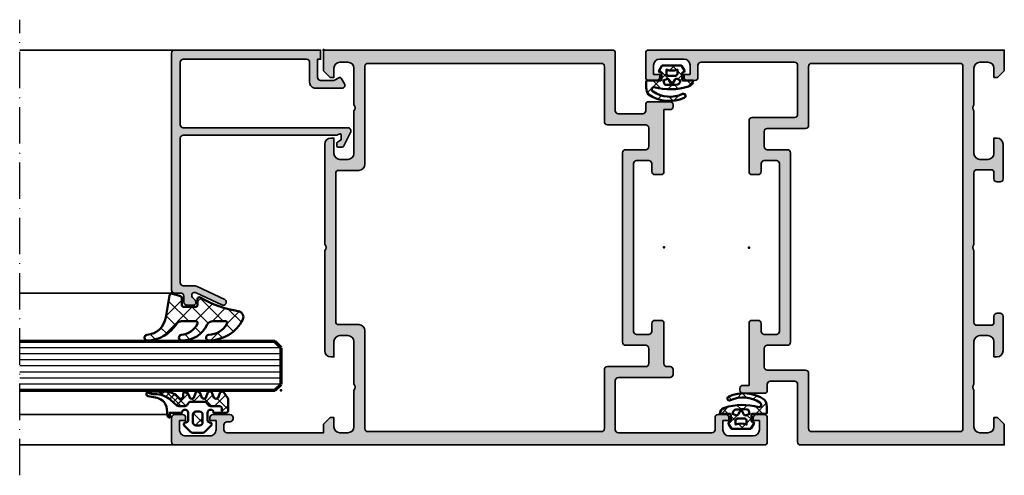
# Model space of a CAD drawing. Units: millimetres. Extents: x 2160 to 23610, y -640 to 3500.
# Drawn here: x 7304 to 7466, y 2228 to 2303 of the extents above; entities that cross this region are included whole.
import ezdxf

# ---------------------------------------------------------------- set-up
doc = ezdxf.new("R2010")
doc.units = ezdxf.units.MM
doc.linetypes.add('ACAD_ISO10W100', pattern=[18, 12, -3, 0, -3])
doc.layers.add('Glas', color=4, linetype='Continuous')
for name, color, linetype, lineweight in [('S01_Bemaßung', 6, 'Continuous', 25), ('S03_AL_Kontur', 255, 'Continuous', 35), ('S04_AL_Schraffur', 253, 'Continuous', 25), ('S05_EPDM_Kontur', 43, 'Continuous', 50), ('S06_EPDM_Schraffur', 43, 'Continuous', 25), ('S15_Glas_Kontur', 4, 'Continuous', 70), ('S18_Mittellinie', 10, 'ACAD_ISO10W100', 25)]:
    doc.layers.add(name, color=color, linetype=linetype, lineweight=lineweight)
doc.layers.add('S22_Einfügepunkte', color=103, linetype='Continuous', lineweight=50, plot=False)
pattern_1 = [(45, (0, 0), (-1.414213562373095, 1.414213562373095), []), (135, (0, 0), (-1.414213562373095, -1.414213562373095), [])]

# ---------------------------------------------------------------- blocks, each defined once
blk = doc.blocks.new('300100_s')
at = {"layer": 'S04_AL_Schraffur'}
h = blk.add_hatch(color=256, dxfattribs=at)
h.paths.add_polyline_path([(37.5, 46.80000035762782), (39.5, 46.80000035762782, -0.4142135623730951), (40, 46.30000035762782), (40, 45, 0.4142135623730951), (40.5, 44.5), (41.5, 44.5, 0.4142135623730951), (42, 45), (42, 55.19999999999993), (43, 55.19999999999993, 0.414213562373095), (43.50000000000001, 55.69999999999994), (43.49999999999999, 55.99999999999999, 0.4142135623730949), (42.99999999999977, 56.5), (39.5, 56.5, 0.4142135623730951), (39, 56), (39, 54.99999999999989, -0.4142135623730951), (38.50000000000011, 54.5), (34.5, 54.5, -0.4142135623730951), (34.00000000000023, 54.99999999999955), (34, 64.5, 0.4142135623730951), (33.5, 65), (0, 65), (0, 61.60000000000003), (1.100000000000138, 60.49999999999999), (1.700000000000045, 60.5), (1.700000000000045, 62.00000000000001, -0.4142135623730951), (2.700000000000035, 62.99999999999999), (3.999999999999995, 63.00000000000001, -0.4142135623730951), (5, 62.00000000000001), (5.000000000000102, 56.00000000000004, -0.4000000000000433), (5, 55), (5, 48, -0.4142135623730951), (4, 47), (2.700000000000044, 47, -0.4142135623730951), (1.700000000000045, 48), (1.700000000000045, 50.5), (1.200000000000045, 50.5, 0.4142135623730951), (0.2000000000000455, 49.5), (0.2000000000000455, 43.79999999999995, 0.4142135623730951), (0.7000000000000455, 43.29999999999995), (1.200000000000045, 43.29999999999995, 0.4142135623730951), (1.700000000000045, 43.79999999999995), (1.700000000000045, 44.79999999999995, -0.4142135623730951), (2.200000000000045, 45.29999999999995), (4.499999999999998, 45.29999999999995, -0.4142135623730951), (5, 44.79999999999996), (5.000000000000204, 32.99999999999991, -0.4000136727744728), (5, 32.00000000000011), (5, 20.20000000000005, -0.4142135623730951), (4.5, 19.70000000000005), (2.200000000000045, 19.70000000000005, -0.4142135623730951), (1.700000000000045, 20.20000000000005), (1.700000000000045, 21.20000000000005, 0.4142135623730951), (1.200000000000046, 21.70000000000005), (0.7000000000000398, 21.70000000000005, 0.4142135623730951), (0.2000000000000455, 21.20000000000006), (0.2000000000000455, 15.5, 0.4142135623730951), (1.200000000000045, 14.5), (1.700000000000045, 14.5), (1.700000000000045, 17.00000000000001, -0.4142135623730951), (2.700000000000033, 18), (4, 18, -0.4142135623730951), (5, 17), (5, 10, -0.4000000000000433), (5.000000000000102, 8.999999999999957), (5, 3, -0.4142135623730951), (4, 2), (2.700000000000053, 2, -0.4142135623730951), (1.700000000000045, 3.000000000000007), (1.700000000000045, 4.5), (1.100000000000137, 4.5), (0, 3.400000000000091), (0, 0), (58.50000000000023, 0, 0.4142135623731616), (59, 0.4999999999998863), (59, 4.499999999999773, 0.4142135623730951), (58.49999999999999, 5), (57.19999999999981, 5, 0.4142135623730951), (56.70000000000005, 4.500000000000227), (56.70000000000005, 4), (57.70000000000005, 4), (57.70000000000027, 2.5, -0.4142135623730952), (56.69999999999959, 1.5), (52.70000000000005, 1.5, -0.4142135623730617), (51.70000000000005, 2.499999999999877), (51.70000000000027, 4), (52.69999999999982, 4), (52.69999999999982, 4.5, 0.4142135623730951), (52.19999999999982, 5), (50.90000000000055, 5, 0.4142135623730951), (50.39999999999987, 4.499999999999773), (50.39999999999986, 2.5, -0.4142135623730951), (49.89999999999963, 2), (34.49999999999977, 2, -0.4142135623730951), (34.00000000000045, 2.500000000000002), (33.99999999999977, 10.59999999999979, -0.4142135623731618), (34.5, 11.09999999999991), (41.50000000000023, 11.10000000000002, 0.4142135623731616), (42.00000000000023, 11.59999999999991), (42.00000000000023, 20, 0.4142135623730951), (41.50000000000023, 20.5), (40.5, 20.5, 0.4142135623730951), (40, 20), (40, 18.69999964237218, -0.4142135623730951), (39.5, 18.19999964237218), (37.5, 18.19999964237218, -0.4142135623730951), (37, 18.69999964237218), (37, 46.30000035762783, -0.4142135623730951)])
h.paths.add_polyline_path([(6.79998779296875, 62.29999995231628, -0.4144347864320055), (7.299987792968666, 62.79999995231628), (31.70000000000003, 62.79999995231628, -0.4142135623730951), (32.20000000000005, 62.2999999523163), (32.20000000000005, 53.20000000000039, 0.4142135623730951), (32.69999999999992, 52.70000000000005), (39, 52.70000000000004, -0.4142135623730951), (39.5, 52.20000000000005), (39.5, 49.10000000000002, -0.4142135623730951), (39, 48.60000000000002), (35.70000000000005, 48.60000000000002, 0.4142135623730951), (35.20000000000005, 48.10000000000002), (35.20000000000005, 16.90000000000009, 0.4142135623730951), (35.70000000000004, 16.40000000000009), (39.00000000000001, 16.40000000000009, -0.4142135623730951), (39.5, 15.9000000000001), (39.5, 13.40000000000078, -0.4142135623730951), (38.99999999999932, 12.90000000000009), (32.70000000000005, 12.90000000000009, 0.4142135623730951), (32.20000000000005, 12.40000000000009), (32.20000000000005, 2.699999999999596, -0.4142135623730951), (31.70000076293968, 2.200000762939453), (7.299987792968659, 2.200000762939453, -0.4144332356616311), (6.79998779296875, 2.700000762939422)], flags=16)
at = {"layer": 'S03_AL_Kontur'}
for points in [[(2.200000000000045, 19.70000000000005, -0.414213562373095), (1.700000000000045, 20.20000000000005), (1.700000000000045, 21.20000000000005, 0.414213562373095), (1.200000000000046, 21.70000000000005), (0.7000000000000398, 21.70000000000005, 0.414213562373095), (0.2000000000000455, 21.20000000000006), (0.2000000000000455, 15.5, 0.414213562373095), (1.200000000000045, 14.5), (1.700000000000045, 14.5), (1.700000000000045, 17.00000000000001, -0.414213562373095), (2.700000000000033, 18), (4, 18, -0.414213562373095), (5, 17), (5, 10, -0.4000000000000433), (5.000000000000102, 8.999999999999957), (5, 3, -0.414213562373095), (4, 2), (2.700000000000053, 2, -0.414213562373095), (1.700000000000045, 3.000000000000007), (1.700000000000045, 4.5), (1.100000000000137, 4.5), (0, 3.400000000000091), (0, 0), (58.50000000000023, 0, 0.4142135623731616), (59, 0.4999999999998863), (59, 4.499999999999773, 0.414213562373095), (58.49999999999999, 5), (57.19999999999981, 5, 0.414213562373095), (56.70000000000005, 4.500000000000227), (56.70000000000005, 4), (57.70000000000005, 4), (57.70000000000027, 2.5, -0.414213562373095), (56.69999999999959, 1.5), (52.70000000000005, 1.5, -0.4142135623730617), (51.70000000000005, 2.499999999999877), (51.70000000000027, 4), (52.69999999999982, 4), (52.69999999999982, 4.5, 0.414213562373095), (52.19999999999982, 5), (50.90000000000055, 5, 0.414213562373095), (50.39999999999987, 4.499999999999773), (50.39999999999986, 2.5, -0.414213562373095), (49.89999999999963, 2), (34.49999999999977, 2, -0.414213562373095), (34.00000000000045, 2.500000000000002), (33.99999999999977, 10.59999999999979, -0.4142135623731616), (34.5, 11.09999999999991), (41.50000000000023, 11.10000000000002, 0.4142135623731616), (42.00000000000023, 11.59999999999991), (42.00000000000023, 20, 0.414213562373095), (41.50000000000023, 20.5), (40.5, 20.5, 0.414213562373095), (40, 20), (40, 18.69999964237218, -0.414213562373095), (39.5, 18.19999964237218), (37.5, 18.19999964237218, -0.414213562373095), (37, 18.69999964237218), (37, 46.30000035762783, -0.414213562373095), (37.5, 46.80000035762782), (39.5, 46.80000035762782, -0.414213562373095), (40, 46.30000035762782), (40, 45, 0.414213562373095), (40.5, 44.5), (41.5, 44.5, 0.414213562373095), (42, 45), (42, 55.19999999999993), (43, 55.19999999999993, 0.414213562373095), (43.50000000000001, 55.69999999999994), (43.49999999999999, 55.99999999999999, 0.414213562373095), (42.99999999999977, 56.5), (39.5, 56.5, 0.414213562373095), (39, 56), (39, 54.99999999999989, -0.414213562373095), (38.50000000000011, 54.5), (34.5, 54.5, -0.414213562373095), (34.00000000000023, 54.99999999999955), (34, 64.5, 0.414213562373095), (33.5, 65), (0, 65), (0, 61.60000000000002), (1.100000000000143, 60.5), (1.700000000000045, 60.49999999999999), (1.700000000000045, 62.00000000000001, -0.414213562373095), (2.700000000000035, 62.99999999999999), (3.999999999999995, 63.00000000000001, -0.414213562373095), (5, 62.00000000000001), (5.000000000000102, 56.00000000000004, -0.4000000000000433), (5, 55), (5, 48, -0.414213562373095), (4, 47), (2.700000000000044, 47, -0.414213562373095), (1.700000000000045, 48), (1.700000000000045, 50.5), (1.200000000000045, 50.5, 0.414213562373095), (0.2000000000000455, 49.5), (0.2000000000000455, 43.79999999999995, 0.414213562373095), (0.7000000000000455, 43.29999999999995), (1.200000000000045, 43.29999999999995, 0.414213562373095), (1.700000000000045, 43.79999999999995), (1.700000000000045, 44.79999999999995, -0.414213562373095), (2.200000000000045, 45.29999999999995), (4.499999999999998, 45.29999999999995, -0.414213562373095), (5, 44.79999999999996), (5.000000000000204, 32.99999999999991, -0.4000136727744728), (5, 32.00000000000011), (5, 20.20000000000005, -0.414213562373095), (4.5, 19.70000000000005)], [(6.79998779296875, 62.29999995231628), (6.79998779296875, 2.700000762939422, 0.4144332356616311), (7.299987792968659, 2.200000762939453), (31.70000076293968, 2.200000762939453, 0.414213562373095), (32.20000000000005, 2.699999999999596), (32.20000000000005, 12.40000000000009, -0.414213562373095), (32.70000000000005, 12.90000000000009), (38.99999999999932, 12.90000000000009, 0.414213562373095), (39.5, 13.40000000000078), (39.5, 15.9000000000001, 0.414213562373095), (39.00000000000001, 16.40000000000009), (35.70000000000004, 16.40000000000009, -0.414213562373095), (35.20000000000005, 16.90000000000009), (35.20000000000005, 48.10000000000002, -0.414213562373095), (35.70000000000005, 48.60000000000002), (39, 48.60000000000002, 0.414213562373095), (39.5, 49.10000000000002), (39.5, 52.20000000000005, 0.414213562373095), (39, 52.70000000000004), (32.69999999999992, 52.70000000000005, -0.414213562373095), (32.20000000000005, 53.20000000000039), (32.20000000000005, 62.2999999523163, 0.414213562373095), (31.70000000000003, 62.79999995231628), (7.299987792968666, 62.79999995231628, 0.4144347864320055)]]:
    blk.add_lwpolyline(points, format="xyb", close=True, dxfattribs=at)
at = {"layer": 'S22_Einfügepunkte'}
blk.add_point((42.00000000000023, 32.5), dxfattribs=at)
blk = doc.blocks.new('284360_s_a')
at = {"layer": 'S06_EPDM_Schraffur'}
h = blk.add_hatch(dxfattribs=at)
h.set_pattern_fill('NETZ', color=256, scale=1.5, angle=45, style=0)
h.set_pattern_definition([(45, (-5.978469983835867, -1.999999999999985), (-1.060660171779821, 1.060660171779821), []), (135, (-5.978469983835867, -1.999999999999985), (-1.060660171779821, -1.060660171779821), [])])
h.paths.add_polyline_path([(0.400000561960393, 3.999997996627878), (0.4000005619603931, 4.399989970820553, 0.7950942578316366), (-0.3594644126228977, 4.575655388662788), (-0.6137195280340005, 3.896473749481602, -0.7673326603051579), (-1.386462753131649, 3.896473749481602), (-1.640721051544504, 4.575652490508364, 0.6242830789349512), (-2.359461229621175, 4.575652490508351), (-2.613719528034006, 3.896473749481604, -0.7673297809563489), (-3.386462753131642, 3.896473749481604), (-3.640720065872043, 4.575649857564635, 0.6242855975194838), (-4.359462215293627, 4.575649857564615), (-4.613719528034007, 3.896473749481603, -0.7673297809563477), (-5.386462753131649, 3.896473749481604), (-5.64071739039004, 4.575646978654593, 0.5635592645383264), (-6.322306823810902, 4.637014751004462), (-7.000091140582801, 3.600006922089073), (-7.000091140582833, 1.599990808652855, 0.414213562373096), (-6.700090175508751, 1.299989843578788), (-5.978469983835867, 1.299989210111547), (-5.978469983835869, 2.399990136652962), (-4.07847227265418, 2.399990136652961, 0.5405749386263909), (-3.620214703158657, 3.099990136652893), (-0.3367290792104801, 3.099990136652892, 0.5405749386263337), (0.1215284902852471, 2.399990136652961), (1.119125893516671, 2.399990136652962, 0.1792130742174088), (1.442137097301484, 2.519607591103159), (2.468368433890184, 3.400474466243103, -0.1820014836469972), (5.119323454265298, 4.36592776212069, 0.06926674624703537), (5.666334165438681, 4.436058291308642, -0.387609014908037), (6.064141248858916, 4.799999999999998), (3.39235676869864, 4.800000398679616, 0.2202365984151488), (1.104978843272498, 3.741175590850581, -0.6981291501453034)])
h.paths.add_polyline_path([(-1.199966, -0.7999879999999856), (-2.799973, -0.7999879999999859), (-2.799972999999999, 1.500012000000014), (-1.199965999999999, 1.500012000000014)], flags=17)
h = blk.add_hatch(dxfattribs=at)
h.set_pattern_fill('NETZ', color=256, scale=0.75, angle=45, style=0)
h.set_pattern_definition([(45, (-7.100090735085018, 1.299989210111546), (-0.5303300858899106, 0.5303300858899107), []), (135, (-7.100090735085018, 1.299989210111546), (-0.5303300858899107, -0.5303300858899106), [])])
h.paths.add_polyline_path([(2.468368433890185, 3.400474466243103, -0.1792131127201395), (5.076079357427209, 4.366161313935613), (3.392356768698638, 4.800000398679617, 0.3015858257355321), (0.628167537085943, 2.965993422055262, 0.6921980194601629), (1.442137097301484, 2.519607591103159)])
at = {"layer": 'S05_EPDM_Kontur'}
for points in [[(2.998527956033179, 0.8657165928350998, -0.3892927842191302), (2.600002288818328, 0.5000000000000117), (2.600002288818327, 1.299999237060562), (0.6000210000610224, 1.299988000000015, 0.9999999999999986), (-0.399979, 1.299988000000014), (-0.3999790000000001, 1.200000001437618e-05, 0.414213562373095), (-0.09997900000000003, -0.299987999999986), (4.600000000016686e-05, -0.2999879999999858, -0.668122569260552), (0.2121729999999999, -0.8121339999999856), (-0.8283893595662767, -1.853428954997566, -0.1990038235387451), (-1.182067141974669, -1.999999999999985), (-2.818115582841873, -1.999999999999985, -0.1990380130521465), (-3.171839854901003, -1.853382426496037), (-4.212082, -0.8121339999999873, -0.6681911133500424), (-3.999954, -0.2999879999999857), (-3.89996, -0.2999879999999857, 0.4142135623730948), (-3.599960000000001, 1.200000001405641e-05), (-3.59996, 1.299988000000014, 1.000000000000001), (-4.599959999792294, 1.299988000000014), (-6.700090175508751, 1.299989843578788, -0.4142135623730961), (-7.000091140582833, 1.599990808652855), (-7.000091140582802, 3.600006922089073), (-6.34649998457697, 4.599999292694494, -0.6681787561009126), (-5.61371952803399, 4.503529413544103), (-5.386462753131649, 3.896473749481604, 0.7673297809563482), (-4.613719528034007, 3.896473749481603), (-4.386462753131647, 4.503525598846837, -0.767329780956347), (-3.613719528034014, 4.503525598846835), (-3.386462753131642, 3.896473749481604, 0.7673297809563492), (-2.613719528034006, 3.896473749481604), (-2.386462753131671, 4.503525598846837, -0.7673326603051805), (-1.613719528034001, 4.503525598846837), (-1.386462753131649, 3.896473749481602, 0.7673326603051581), (-0.6137195280340005, 3.896473749481602), (-0.3864665678288936, 4.503525598846838, -0.8769753238760007), (0.4000005619603931, 4.399989970820553), (0.400000561960393, 3.999997996627878, 0.6981236209333598), (1.104974994592331, 3.741171055842442, -0.2202371181283672), (3.39235676869864, 4.800000398679616), (6.064141248858719, 4.799999999999998, -0.9088962848675182), (6.141102057970422, 4.007362812165694), (4.703009842059643, 3.72776097556828, 0.3346062564332266), (3.092309531141192, 1.938669526048588)], [(-1.199965999999999, 1.000012000000014, 0.4142250617865648), (-1.699965999999999, 1.500012000000014), (-2.299973, 1.500012000000014, 0.4142250617865643), (-2.799973, 1.000012000000015), (-2.799973, -0.2999879999999858, 0.4142353984452393), (-2.299973, -0.7999879999999858), (-1.699966, -0.7999879999999857, 0.414235398445239), (-1.199966, -0.299987999999986)]]:
    blk.add_lwpolyline(points, format="xyb", close=True, dxfattribs=at)
blk.add_lwpolyline([(-5.978469983835867, 1.299989843578168), (-5.978469983835868, 1.899990136652961, -0.4142135623730953), (-5.47846998383587, 2.399990136652962), (-4.07847227265418, 2.399990136652961, 0.2679491924311205), (-3.645459570762012, 2.649990136652962), (-3.529989516924097, 2.849990136652888, -0.2679491924311243), (-3.096976815031824, 3.099990136652893), (-0.8599669673371045, 3.099990136652892, -0.2679491924311229), (-0.4269542654449103, 2.849990136652891), (-0.3114842116070337, 2.649990136652961, 0.267949192431122), (0.1215284902852471, 2.399990136652961), (1.119125893516671, 2.399990136652962, 0.1792130742174088), (1.442137097301484, 2.519607591103159), (2.468368433890184, 3.400474466243103, -0.1820014836469971), (5.119323454265298, 4.36592776212069, 0.1195687672971296), (6.038153546060274, 4.578359812253033), (6.310894151859293, 4.715264512477945)], format="xyb", dxfattribs=at)
blk = doc.blocks.new('224066_s_6')
at = {"layer": 'S06_EPDM_Schraffur'}
h = blk.add_hatch(dxfattribs=at)
h.set_pattern_fill('NETZ', color=256, scale=2, angle=45, style=0)
h.set_pattern_definition(pattern_1)
h.paths.add_polyline_path([(0.9509540225199711, -3.996471366542571), (0.3428344726562499, -0.3900527954101558, 0.4140364746978069), (0.04284667968749991, -0.090057373046875), (-1.450267689380168, -0.4901453133879831, 0.3394526917623887), (-1.672622680663748, -0.779925724204902), (-1.672622561454773, -2.009803771972655, -0.3958930680548808), (-1.972045779228187, -2.290031433105469), (-3.956213102049671, -2.290031433105469, -0.4150263225321573), (-4.257049560546875, -1.989194974608282), (-4.257049560546876, -0.943452005861514, 0.5411659278948281), (-4.717147827148436, -0.7416229248046868), (-4.803649902343706, -0.7934265136718484, -0.090863557736354), (-10.96140558274599, -2.976088238208364, 0.4829086918305858), (-11.72828387291888, -4.341876347226681, 0.2833289255452366), (-6.102788793738957, -7.795245946483554, 0.9717338003532827), (-6.079726657065049, -6.89591144203423, -0.2512424544695461), (-9.106846140371962, -5.08325736668986, -0.5873283519419549), (-8.851644951420697, -4.625569896701072), (-6.759803484223629, -4.625474066460337, -0.2910641980356529), (-5.854108020438631, -5.201447288918857, 0.2985242425636142), (-1.649077007606732, -7.795248014247114, 0.9569551979983272), (-1.593871204957731, -6.897814856139961, -0.2553028364905368), (-4.243531125383117, -5.064700578277807, -0.5581922591343027), (-3.97547188899753, -4.629999999999999), (-1.640391997516047, -4.63, -0.2570370018621697), (-0.7955002783284357, -5.095062636518843, 0.2522525587384885), (4.005784635191378, -7.79438289437204, 0.9602516304766571), (4.057862447402941, -6.897529033952106, -0.338394706311122)])
at = {"layer": 'S05_EPDM_Kontur'}
blk.add_lwpolyline([(-6.085392431901097, -6.895639248621933, -0.2508385846518076), (-9.106846140371978, -5.083257366689835, -0.5873283519419207), (-8.851644951420699, -4.625569896701072), (-6.759803484223633, -4.625474066460337, -0.2910641980356526), (-5.854108020438633, -5.201447288918852, 0.2985242425636153), (-1.649077007606721, -7.795248014247114, 0.9569551979954218), (-1.593871204955038, -6.897814856140246, -0.2553028364907514), (-4.243531125383116, -5.064700578277807, -0.5581922591343026), (-3.97547188899753, -4.629999999999999), (-1.640391997516079, -4.63, -0.2570370018621695), (-0.7955002783284534, -5.095062636518814, 0.2522525587385301), (4.005784635192254, -7.794382894372055, 0.9602516304757236), (4.057862447402941, -6.897529033952106, -0.3383947063111223), (0.9509540225199703, -3.996471366542566), (0.3428344726562499, -0.390052795410156, 0.4140364746978071), (0.04284667968749997, -0.09005737304687499), (-1.450286865234375, -0.4901504516601561, 0.3394312326585308), (-1.672622680664062, -0.7799224853515616), (-1.672622561454773, -2.009803771972656, -0.3958930680549022), (-1.972045779228211, -2.290031433105469), (-3.957046508789061, -2.290031433105469, -0.4134012690458465), (-4.257049560546875, -1.990028381347656), (-4.257049560546876, -0.9434520058615128, 0.5411659278948283), (-4.717147827148437, -0.7416229248046873), (-4.803649902343762, -0.7934265136718821, -0.0908635577363532), (-10.96140558274599, -2.976088238208368, 0.4829086918305799), (-11.72828387291888, -4.341876347226674, 0.283270372106052), (-6.104152972218493, -7.79524801424711, 0.9793633131390815)], format="xyb", close=True, dxfattribs=at)
blk = doc.blocks.new('150800_s')
at = {"layer": 'S04_AL_Schraffur'}
h = blk.add_hatch(color=256, dxfattribs=at)
edge = h.paths.add_edge_path()
edge.add_arc((21.49998672559963, -41.50001146306264), 0.4999885371110255, 134.9980032914296, 270.0015101720062)
edge.add_line((21.49999990403439, -42), (22.49999990403439, -42))
edge.add_arc((22.50030959127501, -41.50030968724063), 0.4996904087249862, 269.964490467132, 360.0355095328709)
edge.add_line((22.99999990403439, -41.49999999999999), (22.99999990403439, -40.50000000000001))
edge.add_arc((23.49969021679374, -40.49969031275936), 0.4996904087249755, 89.96449046712962, 180.0355095328717, ccw=False)
edge.add_line((23.49999990403439, -40), (24.49999990403439, -40))
edge.add_arc((24.50030959127502, -39.50030968724063), 0.4996904087249862, 269.9644904671308, 359.9999999999992)
edge.add_line((25, -39.50030968724064), (25, -0.5))
edge.add_arc((24.50025808621197, -0.4997419137880275), 0.4997419804309126, 359.9704102278116, 450.0295897721889)
edge.add_line((24.5, 0), (0.5, 0))
edge.add_line((0.5, 0), (0.5, -1.5))
edge.add_line((0.5, -1.5), (1, -1.5))
edge.add_line((1, -1.5), (1, -4.500000000000001))
edge.add_arc((0.5002570760281955, -4.500257076028195), 0.4997429900938812, -90.02947389432398, 0.029473894323928107, ccw=False)
edge.add_line((0.5000000000000006, -5), (-1.700000047683717, -5))
edge.add_line((-1.700000047683717, -5), (-2.619125127792358, -4.522520542144775))
edge.add_arc((-2.711324820675264, -4.699999949112556), 0.1999993081621464, 62.54834166557744, 150.0000285936358)
edge.add_line((-2.88452935218811, -4.600000381469727), (-3.433012723922729, -5.550000190734862))
edge.add_arc((-3.000000022422663, -5.800000190961272), 0.4999999997735901, 149.9999999550625, 270.0000025694479)
edge.add_line((-3, -6.300000190734862), (1.299999952316284, -6.299999713897705))
edge.add_arc((1.300515360635187, -5.300515122216607), 0.9994847245724497, 269.9704540529916, 360.0295459470084)
edge.add_line((2.299999952316284, -5.299999713897703), (2.299999952316284, -2))
edge.add_arc((2.799742358747778, -1.999742406431494), 0.4997424728201385, 89.97046673884768, 180.0295332611522, ccw=False)
edge.add_line((2.799999952316285, -1.5), (23.10000038146973, -1.5))
edge.add_arc((23.10025617359038, -1.999744207879347), 0.4997442733424418, -0.02932661836831585, 90.02932661836758, ccw=False)
edge.add_line((23.60000038146973, -2), (23.60000038146973, -12.29999923706055))
edge.add_arc((23.10025741787488, -12.3002562734657), 0.4997430296965417, -90.02946934918629, 0.029469349186285854, ccw=False)
edge.add_line((23.10000038146973, -12.79999923706055), (-4.000000476837158, -12.79999923706055))
edge.add_arc((-3.999999660118652, -13.30000014414641), 0.500000907086533, 90.00009358887718, 212.0414047846298)
edge.add_line((-4.423832893371582, -13.56526660919189), (-3.347000122070311, -15.76499938964844))
edge.add_arc((-2.921452175250018, -15.49720567641835), 0.5027967063222739, 212.181859052064, 269.8236075574519)
edge.add_line((-2.923000097274779, -16), (-2.400000095367431, -16.0000057220459))
edge.add_arc((-2.40040715837325, -15.7996017412704), 0.2004043941907382, 270.1163797249118, 359.8879914961067)
edge.add_line((-2.200003147125244, -15.79999351501465), (-2.200000047683716, -15.31530094146729))
edge.add_arc((-2.401251449163456, -15.31622924346417), 0.2012535424338095, 0.2642834232783394, 59.79449478316024)
edge.add_line((-2.300000190734864, -15.14230060577393), (-2.800318479537961, -14.85359191894532))
edge.add_arc((-2.700636325905998, -14.68093681347344), 0.1993647842478991, 179.8171895894178, 240.0000791438497, ccw=False)
edge.add_line((-2.900000095367432, -14.68030071258545), (-2.900000095367432, -14))
edge.add_arc((-2.700000813351988, -13.99999937384508), 0.1999992820164236, 74.99972849326241, 180.0001793808141, ccw=False)
edge.add_line((-2.648236274719238, -13.8068151473999), (-2.200000047683716, -14))
edge.add_line((-2.200000047683716, -14), (23.10000038146973, -14))
edge.add_arc((23.10025741787487, -14.49974296359485), 0.499743029696547, -0.02946934918588795, 90.02946934918589, ccw=False)
edge.add_line((23.60000038146973, -14.5), (23.60000038146973, -38.30030892430118))
edge.add_arc((23.10025821378786, -38.3005667566193), 0.4997422341936708, -90.02956064806159, 0.029560648060794392, ccw=False)
edge.add_line((23.10000038146972, -38.80030892430118), (21.47099369989893, -38.80030892430117))
edge.add_arc((21.439956772345, -40.29998779296889), 1.500000000000155, 88.8143920855635, 114.9974133025789)
edge.add_line((20.8060907551627, -38.94049749426797), (16.24914541184689, -41.06518554687499))
edge.add_arc((16.50187800283859, -41.49891648145911), 0.5019923168382102, 120.2291161144694, 299.7341626232285)
edge.add_line((16.75085439622189, -41.93481445312501), (20.97009267747189, -39.96734619140623))
edge.add_arc((21.21155556247149, -40.3913316072322), 0.4879220815514051, -44.769662785727576, 119.66183842744971, ccw=False)
edge.add_line((21.55795278489376, -40.73495483398438), (21.14645376145626, -41.14645385742188))
at = {"layer": 'S03_AL_Kontur'}
blk.add_lwpolyline([(21.14645376145626, -41.14645385742188, 0.6682007714159899), (21.49999990403439, -42), (22.49999990403439, -42, 0.4145766549757843), (22.99999990403439, -41.49999999999999), (22.99999990403439, -40.50000000000001, -0.414576654975799), (23.49999990403439, -40), (24.49999990403439, -40, 0.4143950970180348), (25, -39.50030968724064), (25, -0.5000000000000014, 0.4145161176730729), (24.5, 0), (0.5, 0), (0.5, -1.5), (1, -1.5), (1, -4.500000000000001, -0.4145149326960813), (0.5000000000000006, -5), (-1.700000047683717, -5), (-2.619125127792358, -4.522520542144775, 0.4012459013260116), (-2.88452935218811, -4.600000381469727), (-3.433012723922729, -5.550000190734862, 0.5773502843995036), (-3, -6.300000190734862), (1.299999952316284, -6.299999713897705, 0.4145156695129015), (2.299999952316284, -5.299999713897703), (2.299999952316284, -2, -0.4145155397862403), (2.799999952316285, -1.5), (23.10000038146973, -1.5, -0.4145134266409459), (23.60000038146973, -2), (23.60000038146973, -12.29999923706055, -0.4145148862171337), (23.10000038146973, -12.79999923706055), (-4.000000476837159, -12.79999923706055, 0.5892878397919261), (-4.423832893371582, -13.56526660919189), (-3.347000122070311, -15.76499938964844, 0.2569505405020492), (-2.923000097274779, -16), (-2.400000095367431, -16.0000057220459, 0.4130465342686946), (-2.200003147125244, -15.79999351501465), (-2.200000047683716, -15.31530094146729, 0.265753383905578), (-2.300000190734864, -15.14230060577393), (-2.800318479537961, -14.85359191894532, -0.2688046760287258), (-2.900000095367432, -14.68030071258545), (-2.900000095367432, -14, -0.49314787185075), (-2.648236274719238, -13.8068151473999), (-2.200000047683716, -14), (23.10000038146973, -14, -0.4145148862171298), (23.60000038146973, -14.5), (23.60000038146973, -38.30030892430118, -0.4145158198471571), (23.10000038146972, -38.80030892430118), (21.47099369989893, -38.80030892430117, 0.1147446294273353), (20.8060907551627, -38.94049749426797), (16.24914541184689, -41.06518554687499, 0.995690017285898), (16.75085439622189, -41.93481445312501), (20.97009267747189, -39.96734619140623, -0.8725976797685919), (21.55795278489376, -40.73495483398438)], format="xyb", close=True, dxfattribs=at)
at = {"layer": 'S22_Einfügepunkte'}
for p in [(0, 0), (25, -40.00030968724063)]:
    blk.add_point(p, dxfattribs=at)
blk = doc.blocks.new('224683_s')
at = {"layer": 'S06_EPDM_Schraffur'}
h = blk.add_hatch(dxfattribs=at)
h.set_pattern_fill('NETZ', color=256, scale=2, angle=45, style=0)
h.set_pattern_definition(pattern_1)
h.paths.add_polyline_path([(3.71717799999999, 0.1362272515909808, -0.4127432932741063), (3.917174999999986, 0.3405460000000176, 0.4960125244833873), (4.061171999999999, 0.6285400000000436), (3.665184000000011, 1.37152100000003, 0.2814006575335682), (3.494432161645989, 1.481537000000003), (0.5248117597641908, 1.481537000000003, 0.2662480039285435), (0.358177000000012, 1.383529999999951), (-0.105811999999986, 0.6565399999999499, 0.6487246559832222), (0.1101909999999862, 0.3535460000000512, -0.4154102093831578), (0.3091809999999953, 0.1535489999999982), (0.3091809999999953, -0.8144529999999577, -0.4178620508664951), (0.1111830000000396, -1.014450000000011), (-2.035820000000001, -1.014450000000011, 0.4083491245676099), (-2.233818000000014, -1.209194659022273), (-2.233818000000014, -2.222457999999961, 0.1357261327990004), (-1.83800500000001, -3.312225000000012, 0.2617695130618423), (4.040354019701738, -3.858778065654178, 1.018935648738532), (3.759664145986875, -3.215759592457744, -0.2653322279762219), (-1.089564999999993, -2.835263000000054, -0.8515819427444982), (-0.8933710000000019, -2.109023999999977, 0.144290385291189), (4.759225403191977, -1.988024976048905, 0.3371080020539802), (5.490165999999988, -1.013458000000014), (3.916183000000018, -1.013458000000014, -0.4187407948036282), (3.71717799999999, -0.8134609999999611)])
h.paths.add_polyline_path([(2.60719099969333, -0.218459999986635), (1.407188999968326, -0.218463999966616, -0.4142116097673967), (1.107187999990003, 0.08153300005312758), (1.107180999999997, 0.7815369999999575, 0.1770873310053548), (2.907175999999993, 0.7815369999999575), (2.907189999639996, 0.08154599993451939, -0.4142184438663609)], flags=16)
h.paths.add_polyline_path([(3.417178000000007, -1.013458000000014), (3.289563930469342, -1.357957285260795, -0.2810169119249264), (2.880669182279973, -1.680664658408318, -0.04897883225360576), (0.9955187605693254, -1.722804764308421, -0.324550689870969), (0.7267521744655596, -1.494960659888534), (0.6091810000000066, -1.014450000000011), (1.139768947649827, -0.7641642524097279, -0.3938632495401688), (1.529472898584743, -0.8888450501933676), (2.007182999999998, -1.741394372651826), (2.484569167361968, -0.8894231618071444, -0.3906478421129392), (2.871240856660137, -0.7633326099482929)], flags=16)
at = {"layer": 'S05_EPDM_Kontur'}
for points in [[(3.71717799999999, -0.8134609999999611, 0.418740794803553), (3.91618299999999, -1.013458000000014), (5.490165999999988, -1.013458000000014, -0.3371080020539931), (4.75922540319192, -1.988024976048905, -0.1442903852911877), (-0.8933710000000019, -2.109023999999977, 0.8515819427445), (-1.089564999999993, -2.835263000000054, 0.2649727785174504), (3.753701000000035, -3.218565000000012, -1.028552528434245), (4.040354019701766, -3.858778065654178, -0.2617695130618431), (-1.83800500000001, -3.312225000000012, -0.1357261327990005), (-2.233818000000014, -2.222457999999961), (-2.233818000000014, -1.216460999999981, -0.4190742652227885), (-2.035820000000001, -1.014450000000011), (0.1111830000000111, -1.014450000000011, 0.4178620508665686), (0.3091809999999953, -0.8144529999999577), (0.3091809999999953, 0.1535489999999982, 0.4154102093831697), (0.1101909999999862, 0.3535460000000512, -0.6487246559832218), (-0.105811999999986, 0.6565399999999499), (0.358177000000012, 1.383529999999951, -0.2722760925516086), (0.5291819999999916, 1.481537000000003), (3.485184000000004, 1.481537000000003, -0.2942574361421919), (3.665184000000011, 1.37152100000003), (4.061171999999999, 0.6285400000000436, -0.496012524483387), (3.917175000000015, 0.3405460000000176, 0.4079660749372834), (3.71717799999999, 0.1395420000000058)], [(1.407188999968326, -0.218463999966616), (2.60719099969333, -0.218459999986635, 0.4142184438663598), (2.907189999639996, 0.08154599993451939), (2.907175999999993, 0.7815369999999575, -0.1770873310053548), (1.107180999999997, 0.7815369999999575), (1.107187999990003, 0.08153300005312758, 0.4142116097673966)], [(0.9955187605693254, -1.722804764308421, 0.04897883225360565), (2.880669182279973, -1.680664658408318, 0.2810169119249282), (3.289563930469342, -1.357957285260795), (3.417178000000007, -1.013458000000014), (2.871240856660137, -0.7633326099482929, 0.390647842112939), (2.484569167361968, -0.8894231618071444), (2.007182999999998, -1.741394372651826), (1.529472898584743, -0.8888450501933676, 0.3938632495401677), (1.139768947649827, -0.7641642524097279), (0.6091810000000066, -1.014450000000011), (0.7267521744655596, -1.494960659888534, 0.3245506898709706)]]:
    blk.add_lwpolyline(points, format="xyb", close=True, dxfattribs=at)
blk = doc.blocks.new('300130_s')
at = {"layer": 'S04_AL_Schraffur'}
h = blk.add_hatch(color=256, dxfattribs=at)
h.paths.add_polyline_path([(17, 13.39959862557794, -0.4139784621951497), (16.50000016110153, 12.89999999999998), (16, 12.89999999999998, 0.414213562373095), (15.5, 12.39999999999998), (15.5, 11.60000000000002, 0.414213562373095), (16.00000000000001, 11.09999999999991), (24.49999999999994, 11.09999999999991, -0.414213562373095), (25, 10.59999999999988), (25, 2.5, -0.414213562373095), (24.50000000000003, 2), (9.100000000000136, 2, -0.414213562373095), (8.600000000000136, 2.499999999999986), (8.600000000000136, 4.5, 0.414213562373095), (8.100000000000136, 5), (6.799999999999841, 5, 0.414213562373095), (6.299999999999955, 4.500000000000099), (6.299999999999955, 4), (7.299999999999955, 4), (7.299999999999955, 2.499999999999886, -0.414213562373095), (6.299999999999933, 1.499999999999886), (2.299999999999955, 1.499999999999886, -0.414213562373095), (1.299999999999955, 2.499999999999815), (1.299999999999955, 4), (2.299999999999955, 4), (2.299999999999898, 4.500000000000114, 0.414213562373095), (1.799999999999912, 5), (0.5000000000001705, 5, 0.414213562373095), (0, 4.499999999999801), (0, 0.5000000000002274, 0.414213562373095), (0.5000000000002415, 0), (97.49999990788103, 0, 0.4145693002917443), (98, 0.5000000921188529), (98, 4.500000092118626, 0.4145693002917385), (97.49999999999989, 5.000000092118967), (96.20001220703125, 5.000000092118967, 0.4144228997517391), (95.70001220703125, 4.50000009211908), (95.70001220703125, 4.000000092118967), (96.70001220703125, 4.000000092118967), (96.70001220703125, 2.500000092118967, -0.4145607146620701), (95.70001220703114, 1.500000092118966), (91.70001220703102, 1.500000092118967, -0.4144737277593191), (90.70001220703125, 2.500000092118853), (90.70001220703125, 4.000000092118967), (91.70001220703125, 4.000000092118967), (91.70001220703125, 4.500000092118739, 0.414569300291724), (91.20001220703114, 5.000000092118967), (88.4000244140625, 5.000000092118967, 0.4145693002917165), (87.9000244140625, 4.500000092118853), (87.9000244140625, 4.300003143876779, 0.4145801240560132), (88.40002441406239, 3.800003143876779), (88.9000244140625, 3.800003143876779, -0.4145618240032971), (89.4000244140625, 3.30000314387678), (89.4000244140625, 2.500000092118853, -0.4145693002917302), (88.90002432194365, 2), (73, 2), (73, 3.400000000000091), (71.89999999999998, 4.5), (71.29999999999995, 4.5), (71.29999999999995, 3, -0.414213562373095), (70.29999999999995, 2), (69, 2, -0.414213562373095), (68, 3), (68, 8.999999999999886, -0.4000000000000443), (68, 9.999999999999885), (68, 17, -0.414213562373095), (69, 18), (70.30000000000007, 18, -0.414213562373095), (71.29999999999995, 17.00000000000011), (71.30000000000007, 14.5), (71.80000000000007, 14.5, 0.414213562373095), (72.80000000000007, 15.5), (72.80000000000001, 31.99999999999989, -0.4000000000000446), (72.79999999999995, 32.99999999999989), (72.79999999999995, 49.49999999999989, 0.414213562373095), (71.79999999999995, 50.5), (71.30000000000007, 50.5), (71.30000000000007, 48, -0.414213562373095), (70.30000000000007, 47), (69, 47, -0.414213562373095), (68, 48), (68, 55, -0.4000000000000515), (68, 56), (68, 62.00000000000011, -0.414213562373095), (69, 63), (70.29999999999995, 63, -0.414213562373095), (71.30000000000007, 61.99999999999989), (71.29999999999995, 60.5), (71.90000000000009, 60.5), (73, 61.59999999999991), (73, 65), (25.50000006313195, 65, 0.41450803758466), (25, 64.499999936868), (25, 54.99999993686788, -0.414213562373095), (24.49999999999993, 54.49999993686788), (20.5, 54.49999993686788, -0.414213562373095), (20, 54.99999993686788), (20, 55.99999993686788, 0.414213562373095), (19.5, 56.49999993686788), (16.00000000000011, 56.49999993686788, 0.414213562373095), (15.50000000000011, 55.99999993686787), (15.50000000000011, 55.69999993686795, 0.414213562373095), (16.00000000000014, 55.19999993686793), (17, 55.19999993686793), (16.99999999999994, 45.00000035762787, 0.414213562373095), (17.49999999999994, 44.50000035762787), (18.5, 44.50000035762787, 0.414213562373095), (19, 45.00000035762788), (18.99999999999994, 46.30000035762782, -0.414213562373095), (19.49999999999995, 46.80000035762782), (21.49999999999983, 46.80000035762782, -0.414213562373095), (22, 46.30000035762772), (22, 18.70000000000005, -0.414213562373095), (21.5, 18.20000000000005), (19.5, 18.20000000000005, -0.414213562373095), (19, 18.69999999999999), (18.99999999999994, 20, 0.414213562373095), (18.49999999999999, 20.5), (17.49999983889859, 20.5, 0.4139784621951118), (17, 20.00040137442204)])
h.paths.add_polyline_path([(66.20000000000005, 2.70000000000006, -0.414213562373095), (65.70000000000003, 2.200000000000045), (27.2999999999999, 2.200000000000045, -0.414213562373095), (26.79999999999995, 2.699999999999964), (26.79999999999995, 12.39999999999998, 0.414213562373095), (26.29999999999993, 12.89999999999998), (20.00000000000063, 12.89999999999998, -0.414213562373095), (19.5, 13.40000000000063), (19.5, 15.89999999999998, -0.414213562373095), (20, 16.39999999999998), (23.29999999999927, 16.39999999999998, 0.414213562373095), (23.79999999999922, 16.89999999999995), (23.80000000000018, 48.09999964237215, 0.414213562373095), (23.30000000000018, 48.59999964237215), (20, 48.59999993686802, -0.414213562373095), (19.49999999999989, 49.09999993686809), (19.5, 52.19999993686793, -0.414213562373095), (20.00000000000001, 52.69999993686793), (26.29999999999995, 52.69999993686793, 0.414213562373095), (26.79999999999995, 53.19999993686793), (26.79999999999995, 62.29999988918416, -0.414213562373095), (27.30000011081581, 62.80000000000007), (65.70000000000005, 62.80000000000007, -0.414213562373095), (66.20000000000005, 62.30000000000007), (66.20000000000005, 46.20000305175779, 0.414213562373095), (67.20000000000005, 45.20000305175779), (70.49999999999989, 45.20000305175779, -0.4145618240033632), (70.99999999999989, 44.70000305175779), (70.99999999999989, 20.29999694824208, -0.4145618240033717), (70.49999991171069, 19.79999685995299), (67.20000000000005, 19.79999685995299, 0.414213562373095), (66.20000000000005, 18.79999685995299)], flags=16)
at = {"layer": 'S03_AL_Kontur'}
for points in [[(17, 13.39959862557794, -0.4139784621951845), (16.50000016110147, 12.89999999999998), (16, 12.89999999999998, 0.414213562373095), (15.5, 12.39999999999998), (15.5, 11.60000000000002, 0.4142135623731159), (15.99999999999994, 11.09999999999991), (24.49999999999994, 11.09999999999991, -0.4142135623730949), (25, 10.59999999999991), (25, 2.5, -0.4142135623730992), (24.50000000000006, 2), (9.100000000000136, 2, -0.4142135623731117), (8.600000000000136, 2.5), (8.600000000000136, 4.5, 0.414213562373095), (8.100000000000136, 5), (6.799999999999841, 5, 0.4142135623731448), (6.299999999999955, 4.5), (6.299999999999955, 4), (7.299999999999955, 4), (7.299999999999955, 2.499999999999886, -0.4142135623730992), (6.299999999999898, 1.499999999999886), (2.299999999999955, 1.499999999999886, -0.4142135623731367), (1.299999999999955, 2.499999999999886), (1.299999999999955, 4), (2.299999999999955, 4), (2.299999999999898, 4.500000000000114, 0.4142135623730785), (1.799999999999841, 5), (0.5000000000001705, 5, 0.4142135623730951), (0, 4.499999999999773), (0, 0.5000000000002274, 0.4142135623731117), (0.5000000000002842, 0), (97.49999990788103, 0, 0.4145693002917443), (98, 0.500000092118853), (98, 4.500000092118626, 0.4145693002917369), (97.49999999999989, 5.000000092118967), (96.20001220703125, 5.000000092118967, 0.414422899751739), (95.70001220703125, 4.50000009211908), (95.70001220703125, 4.000000092118967), (96.70001220703125, 4.000000092118967), (96.70001220703125, 2.500000092118967, -0.4145607146620701), (95.70001220703114, 1.500000092118967), (91.70001220703102, 1.500000092118967, -0.4144737277593192), (90.70001220703125, 2.500000092118853), (90.70001220703125, 4.000000092118967), (91.70001220703125, 4.000000092118967), (91.70001220703125, 4.500000092118739, 0.4145693002917245), (91.20001220703114, 5.000000092118967), (88.4000244140625, 5.000000092118967, 0.4145693002917165), (87.9000244140625, 4.500000092118853), (87.9000244140625, 4.300003143876779, 0.4145801240560102), (88.40002441406239, 3.800003143876779), (88.9000244140625, 3.800003143876779, -0.4145618240032971), (89.4000244140625, 3.300003143876779), (89.4000244140625, 2.500000092118853, -0.4145693002917318), (88.90002432194365, 2), (73, 2), (73, 3.400000000000091), (71.89999999999998, 4.5), (71.29999999999995, 4.5), (71.29999999999995, 3, -0.414213562373095), (70.29999999999995, 2), (69, 2, -0.414213562373095), (68, 3), (68, 8.999999999999886, -0.4000000000000448), (68, 9.999999999999886), (68, 17, -0.4142135623731324), (69.00000000000011, 18), (70.30000000000007, 18, -0.4142135623731616), (71.29999999999995, 16.99999999999989), (71.30000000000007, 14.5), (71.80000000000007, 14.5, 0.414213562373095), (72.80000000000007, 15.5), (72.80000000000001, 31.99999999999989, -0.4000000000000446), (72.79999999999995, 32.99999999999989), (72.79999999999995, 49.49999999999989, 0.414213562373095), (71.80000000000007, 50.5), (71.30000000000007, 50.5), (71.30000000000007, 48, -0.414213562373095), (70.30000000000007, 47), (69, 47, -0.414213562373095), (68, 48), (68, 55, -0.4000000000000515), (68, 56), (68, 62.00000000000011, -0.414213562373095), (69.00000000000011, 63), (70.29999999999995, 63, -0.4142135623730951), (71.30000000000007, 61.99999999999989), (71.29999999999995, 60.5), (71.90000000000009, 60.5), (73, 61.59999999999991), (73, 65), (25.50000006313195, 65, 0.4145080375846578), (25, 64.499999936868), (25, 54.99999993686788, -0.4142135623730825), (24.49999999999989, 54.49999993686788), (20.5, 54.49999993686788, -0.414213562373095), (20, 54.99999993686788), (20, 55.99999993686788, 0.4142135623730951), (19.5, 56.49999993686788), (16.00000000000011, 56.49999993686788, 0.4142135623730742), (15.50000000000011, 55.99999993686788), (15.50000000000011, 55.69999993686793, 0.414213562373095), (16.00000000000017, 55.19999993686793), (17, 55.19999993686793), (16.99999999999994, 45.00000035762787, 0.4142135623730992), (17.49999999999994, 44.50000035762787), (18.5, 44.50000035762787, 0.4142135623730825), (19, 45.00000035762787), (18.99999999999994, 46.30000035762782, -0.4142135623730868), (19.49999999999994, 46.80000035762782), (21.49999999999983, 46.80000035762782, -0.4142135623730824), (22, 46.30000035762782), (22, 18.70000000000005, -0.4142135623730909), (21.5, 18.20000000000005), (19.5, 18.20000000000005, -0.4142135623730992), (19, 18.69999999999993), (18.99999999999994, 20, 0.4142135623731783), (18.49999999999989, 20.5), (17.49999983889859, 20.5, 0.4139784621951429), (17, 20.00040137442204)], [(65.70000000000005, 2.200000000000045, 0.4142135623730784), (66.20000000000005, 2.700000000000045), (66.20000000000005, 18.79999685995299, -0.4142135623730949), (67.20000000000005, 19.79999685995299), (70.49999991171069, 19.79999685995299, 0.4145618240033723), (70.99999999999989, 20.29999694824208), (70.99999999999989, 44.70000305175779, 0.4145618240033637), (70.49999999999989, 45.20000305175779), (67.20000000000005, 45.20000305175779, -0.414213562373095), (66.20000000000005, 46.20000305175779), (66.20000000000005, 62.30000000000007, 0.4142135623730951), (65.70000000000005, 62.80000000000007), (27.3000001108158, 62.80000000000007, 0.4142135623731244), (26.79999999999995, 62.29999988918416), (26.79999999999995, 53.19999993686793, -0.4142135623730867), (26.29999999999995, 52.69999993686793), (20, 52.69999993686793, 0.4142135623730867), (19.5, 52.19999993686793), (19.49999999999989, 49.09999993686802, 0.4142135623730784), (20, 48.59999993686802), (23.30000000000018, 48.59999964237215, -0.4142135623730948), (23.80000000000018, 48.09999964237215), (23.79999999999922, 16.89999999999998, -0.4142135623730992), (23.29999999999927, 16.39999999999998), (20, 16.39999999999998, 0.4142135623730949), (19.5, 15.89999999999998), (19.5, 13.40000000000066, 0.4142135623730909), (20.00000000000063, 12.89999999999998), (26.2999999999999, 12.89999999999998, -0.4142135623730951), (26.79999999999995, 12.39999999999998), (26.79999999999995, 2.699999999999932, 0.4142135623730909), (27.2999999999999, 2.200000000000045)]]:
    blk.add_lwpolyline(points, format="xyb", close=True, dxfattribs=at)
at = {"layer": 'S22_Einfügepunkte'}
for p in [(16.99999999999997, 32.50020086602495), (79.99999999999999, 9)]:
    blk.add_point(p, dxfattribs=at)

msp = doc.modelspace()

# ---------------------------------------------------------------- linework, layer by layer
at = {"layer": 'Glas'}
for points in [[(7347.351731391777, 2248.999734765149), (7304.351049349941, 2248.999734765149)], [(7347.351731391777, 2247.999740765149), (7304.351049349941, 2247.999740765149)], [(7347.351731391777, 2246.99974276515), (7304.351049349941, 2246.99974276515)], [(7347.351731391777, 2245.999744765149), (7304.351049349941, 2245.999744765149)], [(7347.351731391777, 2244.999746765149), (7304.351049349941, 2244.999746765149)], [(7347.351731391777, 2243.999748765149), (7304.351049349941, 2243.999748765149)], [(7347.351731391777, 2242.99975076515), (7304.351049349941, 2242.99975076515)]]:
    msp.add_lwpolyline(points, dxfattribs=at)
at = {"layer": 'S03_AL_Kontur'}
for p, q in [((7329.851097653755, 2297.999752766718), (7304.351049349941, 2297.99981581139)), ((7329.851370322634, 2257.999752765149), (7304.351049349941, 2257.99992999593)), ((7328.630045952315, 2237.999755784673), (7304.351049349941, 2237.999815810495)), ((7329.851370317926, 2232.99975267303), (7304.351049349941, 2233.000025384479))]:
    msp.add_line(p, q, dxfattribs=at)
at = {"layer": 'S15_Glas_Kontur'}
for p, q in [((7346.351713391777, 2249.999752765149), (7304.35104934994, 2249.999752765149)), ((7347.351731391777, 2248.999734765149), (7346.351713391777, 2249.999752765149)), ((7346.351733391778, 2241.999752765149), (7347.351731391777, 2242.99975076515)), ((7304.351049349941, 2241.999752765149), (7346.351733391778, 2241.999752765149))]:
    msp.add_line(p, q, dxfattribs=at)
msp.add_lwpolyline([(7347.351731391777, 2242.99975076515), (7347.351731391777, 2248.999734765149)], dxfattribs=at)
at = {"layer": 'S18_Mittellinie', "ltscale": 0.5}
msp.add_line((7304.351049349941, 2227.999945608608), (7304.351049349941, 2302.999945608608), dxfattribs=at)

# ---------------------------------------------------------------- block references
at = {"xscale": -1}
for name, p in [('150800_s', (7354.351731391777, 2297.999752765149)), ('300130_s', (7427.351673094526, 2232.999752765149))]:
    msp.add_blockref(name, p, dxfattribs=at)
at = {"rotation": 180}
for name, p in [('300100_s', (7466.351673094526, 2297.999752765149)), ('224683_s', (7425.051731391777, 2237.126138854199))]:
    msp.add_blockref(name, p, dxfattribs=at)
msp.add_blockref('224683_s', (7409.651673094525, 2293.999752765149))
at = {"layer": 'S01_Bemaßung', "xscale": -1}
for name, p in [('224066_s_6', (7329.351731391777, 2257.999443077909)), ('284360_s_a', (7331.651719184746, 2236.999752857269))]:
    msp.add_blockref(name, p, dxfattribs=at)

doc.saveas('drawing.dxf')
